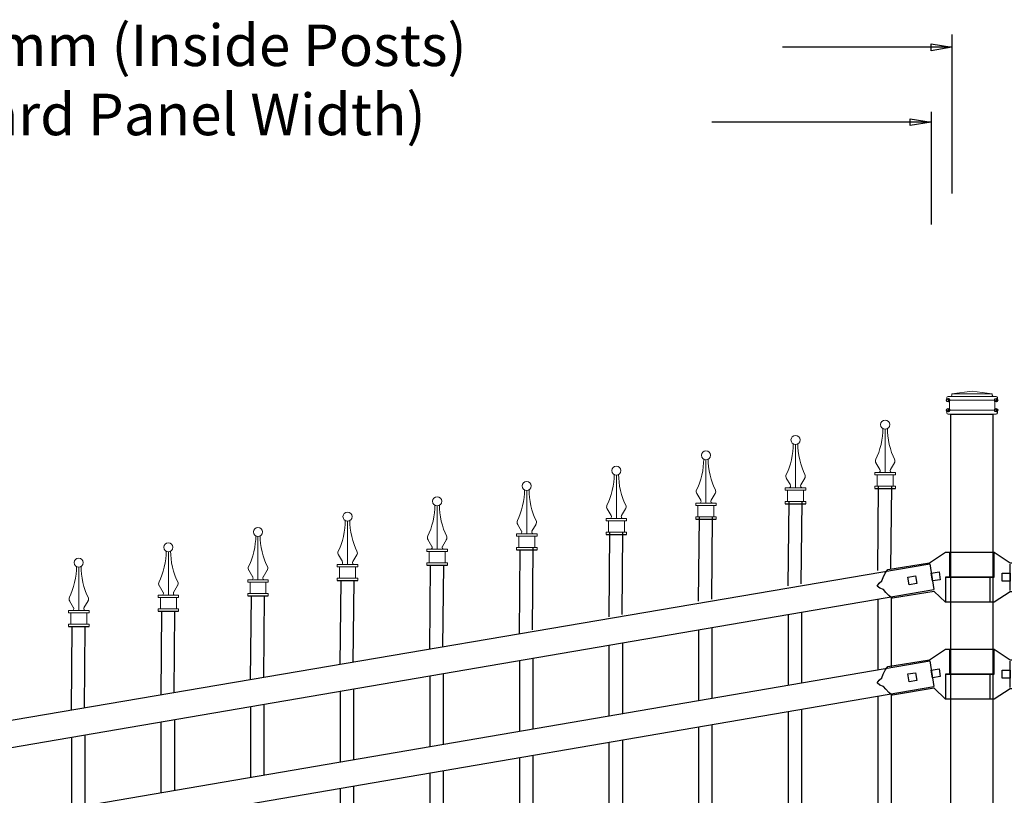
# Model space of a CAD drawing. Units: inches. Extents: x -6 to 548, y -391 to -26.
# Drawn here: x 160 to 207, y -163 to -125 of the extents above; entities that cross this region are included whole.
import ezdxf

# ---------------------------------------------------------------- set-up
doc = ezdxf.new("R2010")
doc.units = ezdxf.units.IN
doc.header["$MEASUREMENT"] = 0
for name, color, linetype in [('3D OBJECT 1', 250, 'Continuous'), ('DIMENSION 1', 250, 'Continuous'), ('GATE POST 1', 250, 'Continuous'), ('Layer 1', 250, 'Continuous'), ('PICKETS 1', 250, 'Continuous'), ('RAILS 1', 250, 'Continuous')]:
    doc.layers.add(name, color=color, linetype=linetype)
doc.styles.get("Standard").update_dxf_attribs({"font": 'Verdana.ttf'})

# ---------------------------------------------------------------- blocks, each defined once
blk = doc.blocks.new('ro')
at = {"layer": '3D OBJECT 1', "color": 250}
for p, q in [((202.719, 217.59), (203.49, 218.098)), ((203.49, 218.098), (205.838, 218.098)), ((203.681, 218.098), (203.681, 216.893)), ((205.838, 216.893), (205.838, 218.098)), ((200.715, 217.26), (202.719, 217.59)), ((200.429, 216.716), (200.492, 216.888)), ((200.492, 216.888), (200.59, 217.082)), ((200.59, 217.082), (200.715, 217.26)), ((201.674, 216.904), (202.049, 216.965)), ((201.736, 216.528), (201.674, 216.904)), ((202.049, 216.965), (202.111, 216.59)), ((202.801, 217.089), (203.177, 217.151)), ((202.863, 216.713), (202.801, 217.089)), ((203.177, 217.151), (203.238, 216.775)), ((205.838, 216.893), (203.492, 216.893)), ((203.492, 216.893), (203.492, 215.687)), ((200.202, 216.469), (200.286, 216.609)), ((200.327, 216.362), (200.202, 216.469)), ((200.286, 216.609), (200.429, 216.716)), ((200.496, 216.307), (200.327, 216.362)), ((202.111, 216.59), (201.736, 216.528)), ((203.238, 216.775), (202.863, 216.713)), ((200.611, 216.164), (200.496, 216.307)), ((200.766, 216.011), (200.611, 216.164)), ((200.863, 215.934), (200.766, 216.011)), ((200.941, 215.883), (200.863, 215.934)), ((202.945, 216.213), (200.941, 215.883)), ((203.492, 215.687), (202.945, 216.213))]:
    blk.add_line(p, q, dxfattribs=at)
at = {"layer": 'RAILS 1', "color": 250}
blk.add_line((202.728, 217.532), (202.931, 216.297), dxfattribs=at)
blk = doc.blocks.new('lock 2')
at = {"layer": '3D OBJECT 1', "color": 250}
for p, q in [((1248.256, 203.713), (1248.256, 204.918)), ((1248.256, 204.918), (1249.02, 204.41)), ((1249.02, 204.41), (1251.05, 204.411)), ((1251.05, 204.411), (1251.118, 204.347)), ((1251.118, 204.347), (1251.202, 204.255)), ((1251.202, 204.255), (1251.33, 204.079)), ((1251.33, 204.079), (1251.42, 203.92)), ((1245.91, 203.713), (1248.256, 203.713)), ((1245.91, 203.713), (1245.91, 202.507)), ((1248.067, 202.507), (1248.067, 203.713)), ((1248.638, 203.522), (1248.638, 203.903)), ((1248.638, 203.903), (1249.019, 203.903)), ((1249.019, 203.903), (1249.019, 203.522)), ((1249.781, 203.522), (1249.781, 203.903)), ((1249.781, 203.903), (1250.162, 203.903)), ((1250.162, 203.903), (1250.162, 203.522)), ((1251.42, 203.92), (1251.578, 203.838)), ((1251.578, 203.588), (1251.42, 203.506)), ((1251.578, 203.838), (1251.684, 203.713)), ((1251.578, 203.838), (1251.684, 203.713)), ((1251.684, 203.713), (1251.578, 203.588)), ((1251.684, 203.713), (1251.578, 203.588)), ((1249.019, 203.522), (1248.638, 203.522)), ((1250.162, 203.522), (1249.781, 203.522)), ((1251.202, 203.17), (1251.05, 203.015)), ((1251.33, 203.346), (1251.202, 203.17)), ((1251.42, 203.506), (1251.33, 203.346)), ((1249.019, 203.015), (1248.258, 202.507)), ((1251.05, 203.015), (1249.019, 203.015)), ((1248.258, 202.507), (1245.91, 202.507))]:
    blk.add_line(p, q, dxfattribs=at)
at = {"layer": 'RAILS 1', "color": 250}
blk.add_line((1249.019, 203.078), (1249.019, 204.347), dxfattribs=at)

msp = doc.modelspace()

# ---------------------------------------------------------------- linework, layer by layer
for p, q in [((204.731, -126.216), (204.731, -133.866)), ((203.725, -129.928), (203.725, -135.36)), ((201.159, -152.039), (201.198, -147.972)), ((201.79, -151.942), (201.828, -147.972)), ((201.019, -148.082), (202.008, -148.082)), ((196.701, -148.82), (197.69, -148.82)), ((196.842, -152.776), (196.881, -148.71)), ((197.473, -152.68), (197.511, -148.71)), ((192.524, -153.515), (192.563, -149.449)), ((193.155, -153.419), (193.193, -149.449)), ((192.384, -149.559), (193.373, -149.559)), ((188.066, -150.299), (189.055, -150.299)), ((188.207, -154.256), (188.246, -150.189)), ((188.838, -154.159), (188.876, -150.189)), ((183.749, -151.038), (184.738, -151.038)), ((183.889, -155.08), (183.927, -151.038)), ((184.52, -154.898), (184.558, -150.928)), ((112.742, -167.181), (203.659, -151.718)), ((179.431, -151.777), (180.42, -151.777)), ((179.571, -155.815), (179.61, -151.777)), ((180.202, -155.707), (180.24, -151.777)), ((175.114, -152.515), (176.103, -152.515)), ((175.254, -156.549), (175.292, -152.515)), ((175.885, -156.442), (175.922, -152.515)), ((112.973, -168.51), (203.863, -152.954)), ((170.796, -153.255), (171.785, -153.255)), ((170.936, -157.283), (170.975, -153.255)), ((171.567, -157.176), (171.605, -153.255)), ((166.479, -153.994), (167.468, -153.994)), ((166.619, -158.017), (166.657, -153.994)), ((167.25, -157.91), (167.287, -153.994)), ((162.161, -154.732), (163.15, -154.732)), ((162.301, -158.752), (162.34, -154.732)), ((162.932, -158.644), (162.97, -154.732)), ((112.77, -171.945), (203.659, -156.387)), ((112.973, -173.179), (203.863, -157.622))]:
    msp.add_line(p, q)
at = {"layer": 'DIMENSION 1', "color": 250}
for p, q in [((203.731, -126.66), (204.731, -126.827)), ((203.731, -126.994), (203.731, -126.66)), ((204.731, -126.827), (196.573, -126.827)), ((204.731, -126.827), (203.731, -126.994)), ((203.725, -130.435), (193.155, -130.435)), ((202.725, -130.268), (203.725, -130.435)), ((202.725, -130.601), (202.725, -130.268)), ((203.725, -130.435), (202.725, -130.601))]:
    msp.add_line(p, q, dxfattribs=at)
at = {"layer": 'GATE POST 1', "color": 250}
msp.add_lwpolyline([(204.678, -210.676), (204.678, -144.495), (206.708, -144.495), (206.708, -210.676)], dxfattribs=at)
at = {"layer": 'Layer 1', "color": 250}
for points in [[(204.548, -143.826), (204.548, -143.826), (204.629, -143.826), (204.629, -143.826), (204.629, -143.781), (204.593, -143.745), (204.548, -143.745), (204.504, -143.745), (204.467, -143.781), (204.467, -143.826), (204.467, -143.871), (204.504, -143.907), (204.548, -143.907), (204.593, -143.907), (204.629, -143.871), (204.629, -143.826), (204.629, -143.826), (204.548, -143.826), (204.548, -143.826)], [(206.86, -143.826), (206.86, -143.826), (206.94, -143.826), (206.94, -143.826), (206.94, -143.781), (206.904, -143.745), (206.86, -143.745), (206.815, -143.745), (206.779, -143.781), (206.779, -143.826), (206.779, -143.871), (206.815, -143.907), (206.86, -143.907), (206.904, -143.907), (206.94, -143.871), (206.94, -143.826), (206.94, -143.826), (206.86, -143.826), (206.86, -143.826)], [(204.548, -144.312), (204.548, -144.312), (204.629, -144.312), (204.629, -144.312), (204.629, -144.268), (204.593, -144.231), (204.548, -144.231), (204.504, -144.231), (204.467, -144.268), (204.467, -144.312), (204.467, -144.357), (204.504, -144.393), (204.548, -144.393), (204.593, -144.393), (204.629, -144.357), (204.629, -144.312), (204.629, -144.312), (204.548, -144.312), (204.548, -144.312)], [(206.86, -144.312), (206.86, -144.312), (206.94, -144.312), (206.94, -144.312), (206.94, -144.268), (206.904, -144.231), (206.86, -144.231), (206.815, -144.231), (206.779, -144.268), (206.779, -144.312), (206.779, -144.357), (206.815, -144.393), (206.86, -144.393), (206.904, -144.393), (206.94, -144.357), (206.94, -144.312), (206.94, -144.312), (206.86, -144.312), (206.86, -144.312)]]:
    msp.add_open_spline(points, degree=3, knots=[0, 0, 0, 0, 0.166667, 0.166667, 0.166667, 0.333333, 0.333333, 0.333333, 0.5, 0.5, 0.5, 0.666667, 0.666667, 0.666667, 0.833333, 0.833333, 0.833333, 1, 1, 1, 1], dxfattribs=at)
at = {"layer": 'Layer 1', "color": 250, "lineweight": 20}
for points in [[(204.548, -143.643), (204.515, -143.643), (204.488, -143.671), (204.488, -143.704)], [(204.488, -143.704), (204.488, -143.704), (204.488, -143.765), (204.488, -143.765)], [(204.548, -143.643), (204.548, -143.643), (204.67, -143.643), (204.67, -143.643)], [(204.67, -143.643), (204.704, -143.643), (204.731, -143.616), (204.731, -143.583)], [(204.67, -143.643), (204.67, -143.643), (206.738, -143.643), (206.738, -143.643)], [(205.704, -143.4), (205.704, -143.4), (204.731, -143.522), (204.731, -143.522)], [(204.731, -143.522), (204.731, -143.522), (206.677, -143.522), (206.677, -143.522)], [(204.731, -143.522), (204.731, -143.522), (204.731, -143.583), (204.731, -143.583)], [(205.704, -143.4), (205.704, -143.4), (206.677, -143.522), (206.677, -143.522)], [(206.677, -143.522), (206.677, -143.522), (206.677, -143.583), (206.677, -143.583)], [(206.677, -143.583), (206.677, -143.616), (206.704, -143.643), (206.738, -143.643)], [(206.738, -143.643), (206.738, -143.643), (206.86, -143.643), (206.86, -143.643)], [(206.92, -143.704), (206.92, -143.67), (206.893, -143.644), (206.859, -143.644)], [(206.92, -143.704), (206.92, -143.704), (206.92, -143.765), (206.92, -143.765)], [(204.488, -143.765), (204.488, -143.799), (204.515, -143.826), (204.548, -143.826)], [(204.548, -143.826), (204.548, -143.826), (206.86, -143.826), (206.86, -143.826)], [(204.609, -143.887), (204.609, -143.853), (204.582, -143.826), (204.549, -143.826)], [(204.609, -143.887), (204.609, -143.887), (204.609, -144.252), (204.609, -144.252)], [(206.798, -143.887), (206.798, -143.887), (206.798, -144.252), (206.798, -144.252)], [(206.859, -143.826), (206.826, -143.826), (206.799, -143.853), (206.799, -143.887)], [(206.859, -143.826), (206.893, -143.826), (206.92, -143.799), (206.92, -143.765)], [(204.548, -144.312), (204.515, -144.312), (204.488, -144.34), (204.488, -144.373)], [(204.488, -144.373), (204.488, -144.373), (204.488, -144.434), (204.488, -144.434)], [(204.488, -144.434), (204.488, -144.468), (204.515, -144.495), (204.548, -144.495)], [(204.548, -144.312), (204.582, -144.312), (204.609, -144.285), (204.609, -144.252)], [(204.548, -144.312), (204.548, -144.312), (206.86, -144.312), (206.86, -144.312)], [(204.548, -144.495), (204.548, -144.495), (206.86, -144.495), (206.86, -144.495)], [(204.731, -144.495), (204.731, -144.495), (206.677, -144.495), (206.677, -144.495)], [(206.798, -144.252), (206.798, -144.285), (206.826, -144.312), (206.859, -144.312)], [(206.92, -144.373), (206.92, -144.339), (206.893, -144.312), (206.859, -144.312)], [(206.859, -144.495), (206.893, -144.495), (206.92, -144.468), (206.92, -144.434)], [(206.92, -144.373), (206.92, -144.373), (206.92, -144.434), (206.92, -144.434)]]:
    msp.add_open_spline(points, degree=3, dxfattribs=at)
at = {"layer": 'Layer 1', "color": 250, "lineweight": 15}
for points, knots in [([(201.732, -145.003), (201.732, -144.882), (201.633, -144.784), (201.512, -144.784), (201.39, -144.784), (201.292, -144.882), (201.292, -145.003), (201.292, -145.125), (201.39, -145.223), (201.512, -145.223), (201.633, -145.223), (201.732, -145.125), (201.732, -145.003)], [0, 0, 0, 0, 0.25, 0.25, 0.25, 0.5, 0.5, 0.5, 0.75, 0.75, 0.75, 1, 1, 1, 1]), ([(197.414, -145.741), (197.414, -145.62), (197.316, -145.521), (197.194, -145.521), (197.073, -145.521), (196.975, -145.62), (196.975, -145.741), (196.975, -145.862), (197.073, -145.961), (197.194, -145.961), (197.316, -145.961), (197.414, -145.862), (197.414, -145.741)], [0, 0, 0, 0, 0.25, 0.25, 0.25, 0.5, 0.5, 0.5, 0.75, 0.75, 0.75, 1, 1, 1, 1]), ([(201.061, -146.674), (201.26, -146.309), (201.42, -145.62), (201.403, -145.205), (201.403, -145.201), (201.403, -145.198), (201.403, -145.194)], [0, 0, 0, 0, 1, 1, 1, 1.00846, 1.00846, 1.00846, 1.00846]), ([(196.744, -147.411), (196.943, -147.047), (197.103, -146.357), (197.086, -145.942), (197.085, -145.939), (197.085, -145.935), (197.085, -145.932)], [0, 0, 0, 0, 1, 1, 1, 1.00846, 1.00846, 1.00846, 1.00846]), ([(193.097, -146.48), (193.097, -146.359), (192.998, -146.26), (192.877, -146.26), (192.755, -146.26), (192.657, -146.359), (192.657, -146.48), (192.657, -146.602), (192.755, -146.7), (192.877, -146.7), (192.998, -146.7), (193.097, -146.602), (193.097, -146.48)], [0, 0, 0, 0, 0.25, 0.25, 0.25, 0.5, 0.5, 0.5, 0.75, 0.75, 0.75, 1, 1, 1, 1]), ([(188.779, -147.22), (188.779, -147.099), (188.681, -147.001), (188.559, -147.001), (188.438, -147.001), (188.34, -147.099), (188.34, -147.22), (188.34, -147.342), (188.438, -147.44), (188.559, -147.44), (188.681, -147.44), (188.779, -147.342), (188.779, -147.22)], [0, 0, 0, 0, 0.25, 0.25, 0.25, 0.5, 0.5, 0.5, 0.75, 0.75, 0.75, 1, 1, 1, 1]), ([(192.426, -148.15), (192.625, -147.786), (192.785, -147.096), (192.768, -146.681), (192.768, -146.678), (192.768, -146.674), (192.768, -146.671)], [0, 0, 0, 0, 1, 1, 1, 1.00846, 1.00846, 1.00846, 1.00846]), ([(188.109, -148.891), (188.308, -148.526), (188.468, -147.837), (188.451, -147.422), (188.45, -147.418), (188.45, -147.415), (188.45, -147.411)], [0, 0, 0, 0, 1, 1, 1, 1.00846, 1.00846, 1.00846, 1.00846]), ([(201.177, -147.313), (201.229, -147.315), (201.273, -147.275), (201.276, -147.224), (201.277, -147.207), (201.27, -147.181), (201.26, -147.168)], [0, 0, 0, 0, 0.5, 0.5, 0.5, 1, 1, 1, 1]), ([(201.766, -147.168), (201.738, -147.211), (201.75, -147.269), (201.793, -147.298), (201.807, -147.307), (201.832, -147.315), (201.849, -147.313)], [0, 0, 0, 0, 0.5, 0.5, 0.5, 1, 1, 1, 1]), ([(184.462, -147.959), (184.462, -147.838), (184.363, -147.74), (184.242, -147.74), (184.12, -147.74), (184.022, -147.838), (184.022, -147.959), (184.022, -148.081), (184.12, -148.179), (184.242, -148.179), (184.363, -148.179), (184.462, -148.081), (184.462, -147.959)], [0, 0, 0, 0, 0.25, 0.25, 0.25, 0.5, 0.5, 0.5, 0.75, 0.75, 0.75, 1, 1, 1, 1]), ([(196.86, -148.05), (196.911, -148.053), (196.955, -148.013), (196.958, -147.961), (196.96, -147.945), (196.953, -147.919), (196.943, -147.905)], [0, 0, 0, 0, 0.5, 0.5, 0.5, 1, 1, 1, 1]), ([(197.449, -147.905), (197.42, -147.948), (197.432, -148.007), (197.475, -148.035), (197.489, -148.045), (197.515, -148.052), (197.531, -148.05)], [0, 0, 0, 0, 0.5, 0.5, 0.5, 1, 1, 1, 1]), ([(180.144, -148.698), (180.144, -148.577), (180.046, -148.478), (179.924, -148.478), (179.803, -148.478), (179.705, -148.577), (179.705, -148.698), (179.705, -148.82), (179.803, -148.918), (179.924, -148.918), (180.046, -148.918), (180.144, -148.82), (180.144, -148.698)], [0, 0, 0, 0, 0.25, 0.25, 0.25, 0.5, 0.5, 0.5, 0.75, 0.75, 0.75, 1, 1, 1, 1]), ([(183.791, -149.63), (183.99, -149.265), (184.15, -148.576), (184.133, -148.161), (184.133, -148.157), (184.133, -148.154), (184.133, -148.15)], [0, 0, 0, 0, 1, 1, 1, 1.00846, 1.00846, 1.00846, 1.00846]), ([(179.474, -150.369), (179.673, -150.004), (179.833, -149.315), (179.816, -148.9), (179.815, -148.896), (179.815, -148.893), (179.815, -148.889)], [0, 0, 0, 0, 1, 1, 1, 1.00846, 1.00846, 1.00846, 1.00846]), ([(192.542, -148.789), (192.594, -148.792), (192.638, -148.752), (192.641, -148.7), (192.642, -148.684), (192.635, -148.658), (192.625, -148.644)], [0, 0, 0, 0, 0.5, 0.5, 0.5, 1, 1, 1, 1]), ([(193.131, -148.644), (193.103, -148.688), (193.115, -148.746), (193.158, -148.774), (193.172, -148.784), (193.197, -148.791), (193.214, -148.789)], [0, 0, 0, 0, 0.5, 0.5, 0.5, 1, 1, 1, 1]), ([(175.827, -149.436), (175.827, -149.315), (175.728, -149.216), (175.607, -149.216), (175.485, -149.216), (175.387, -149.315), (175.387, -149.436), (175.387, -149.558), (175.485, -149.656), (175.607, -149.656), (175.728, -149.656), (175.827, -149.558), (175.827, -149.436)], [0, 0, 0, 0, 0.25, 0.25, 0.25, 0.5, 0.5, 0.5, 0.75, 0.75, 0.75, 1, 1, 1, 1]), ([(188.225, -149.53), (188.276, -149.532), (188.32, -149.492), (188.323, -149.441), (188.325, -149.424), (188.318, -149.398), (188.308, -149.384)], [0, 0, 0, 0, 0.5, 0.5, 0.5, 1, 1, 1, 1]), ([(188.814, -149.385), (188.785, -149.428), (188.797, -149.486), (188.84, -149.514), (188.854, -149.524), (188.88, -149.531), (188.896, -149.53)], [0, 0, 0, 0, 0.5, 0.5, 0.5, 1, 1, 1, 1]), ([(175.156, -151.106), (175.355, -150.742), (175.515, -150.053), (175.498, -149.638), (175.498, -149.634), (175.498, -149.631), (175.498, -149.627)], [0, 0, 0, 0, 1, 1, 1, 1.00846, 1.00846, 1.00846, 1.00846]), ([(170.839, -151.846), (171.038, -151.482), (171.198, -150.793), (171.181, -150.378), (171.18, -150.374), (171.18, -150.371), (171.18, -150.367)], [0, 0, 0, 0, 1, 1, 1, 1.00846, 1.00846, 1.00846, 1.00846]), ([(171.509, -150.176), (171.509, -150.055), (171.411, -149.956), (171.289, -149.956), (171.168, -149.956), (171.07, -150.055), (171.07, -150.176), (171.07, -150.298), (171.168, -150.396), (171.289, -150.396), (171.411, -150.396), (171.509, -150.298), (171.509, -150.176)], [0, 0, 0, 0, 0.25, 0.25, 0.25, 0.5, 0.5, 0.5, 0.75, 0.75, 0.75, 1, 1, 1, 1]), ([(183.907, -150.269), (183.959, -150.271), (184.003, -150.231), (184.006, -150.18), (184.007, -150.163), (184, -150.137), (183.99, -150.123)], [0, 0, 0, 0, 0.5, 0.5, 0.5, 1, 1, 1, 1]), ([(184.496, -150.124), (184.468, -150.167), (184.48, -150.225), (184.523, -150.253), (184.537, -150.263), (184.562, -150.27), (184.579, -150.269)], [0, 0, 0, 0, 0.5, 0.5, 0.5, 1, 1, 1, 1]), ([(167.192, -150.915), (167.192, -150.794), (167.093, -150.695), (166.972, -150.695), (166.85, -150.695), (166.752, -150.794), (166.752, -150.915), (166.752, -151.037), (166.85, -151.135), (166.972, -151.135), (167.093, -151.135), (167.192, -151.037), (167.192, -150.915)], [0, 0, 0, 0, 0.25, 0.25, 0.25, 0.5, 0.5, 0.5, 0.75, 0.75, 0.75, 1, 1, 1, 1]), ([(179.59, -151.007), (179.641, -151.01), (179.685, -150.97), (179.688, -150.919), (179.69, -150.902), (179.683, -150.876), (179.673, -150.862)], [0, 0, 0, 0, 0.5, 0.5, 0.5, 1, 1, 1, 1]), ([(180.179, -150.863), (180.15, -150.906), (180.162, -150.964), (180.205, -150.992), (180.219, -151.002), (180.245, -151.009), (180.261, -151.008)], [0, 0, 0, 0, 0.5, 0.5, 0.5, 1, 1, 1, 1]), ([(166.521, -152.585), (166.72, -152.221), (166.88, -151.532), (166.863, -151.117), (166.863, -151.113), (166.863, -151.11), (166.863, -151.106)], [0, 0, 0, 0, 1, 1, 1, 1.00846, 1.00846, 1.00846, 1.00846]), ([(162.874, -151.653), (162.874, -151.532), (162.776, -151.434), (162.654, -151.434), (162.533, -151.434), (162.435, -151.532), (162.435, -151.653), (162.435, -151.775), (162.533, -151.873), (162.654, -151.873), (162.776, -151.873), (162.874, -151.775), (162.874, -151.653)], [0, 0, 0, 0, 0.25, 0.25, 0.25, 0.5, 0.5, 0.5, 0.75, 0.75, 0.75, 1, 1, 1, 1]), ([(175.272, -151.745), (175.324, -151.748), (175.368, -151.708), (175.371, -151.656), (175.372, -151.64), (175.365, -151.614), (175.355, -151.6)], [0, 0, 0, 0, 0.5, 0.5, 0.5, 1, 1, 1, 1]), ([(175.861, -151.6), (175.833, -151.644), (175.845, -151.702), (175.888, -151.73), (175.902, -151.74), (175.927, -151.747), (175.944, -151.745)], [0, 0, 0, 0, 0.5, 0.5, 0.5, 1, 1, 1, 1]), ([(162.204, -153.324), (162.403, -152.959), (162.563, -152.27), (162.546, -151.855), (162.545, -151.851), (162.545, -151.848), (162.545, -151.844)], [0, 0, 0, 0, 1, 1, 1, 1.00846, 1.00846, 1.00846, 1.00846]), ([(170.955, -152.485), (171.006, -152.488), (171.05, -152.448), (171.053, -152.396), (171.055, -152.38), (171.048, -152.354), (171.038, -152.34)], [0, 0, 0, 0, 0.5, 0.5, 0.5, 1, 1, 1, 1]), ([(171.544, -152.34), (171.515, -152.384), (171.527, -152.442), (171.57, -152.47), (171.584, -152.48), (171.61, -152.487), (171.626, -152.486)], [0, 0, 0, 0, 0.5, 0.5, 0.5, 1, 1, 1, 1]), ([(166.637, -153.224), (166.689, -153.227), (166.733, -153.187), (166.736, -153.135), (166.737, -153.119), (166.73, -153.093), (166.72, -153.079)], [0, 0, 0, 0, 0.5, 0.5, 0.5, 1, 1, 1, 1]), ([(167.226, -153.079), (167.198, -153.123), (167.21, -153.181), (167.253, -153.209), (167.267, -153.219), (167.292, -153.226), (167.309, -153.224)], [0, 0, 0, 0, 0.5, 0.5, 0.5, 1, 1, 1, 1]), ([(162.32, -153.963), (162.371, -153.965), (162.415, -153.925), (162.418, -153.874), (162.42, -153.857), (162.413, -153.831), (162.403, -153.817)], [0, 0, 0, 0, 0.5, 0.5, 0.5, 1, 1, 1, 1]), ([(162.909, -153.818), (162.88, -153.861), (162.892, -153.919), (162.935, -153.947), (162.949, -153.957), (162.975, -153.964), (162.991, -153.963)], [0, 0, 0, 0, 0.5, 0.5, 0.5, 1, 1, 1, 1])]:
    msp.add_open_spline(points, degree=3, knots=knots, dxfattribs=at)
for points in [[(201.513, -147.313), (201.513, -147.313), (201.513, -145.223), (201.513, -145.223)], [(201.622, -145.193), (201.606, -145.617), (201.765, -146.307), (201.965, -146.674)], [(197.196, -148.05), (197.196, -148.05), (197.196, -145.961), (197.196, -145.961)], [(197.305, -145.931), (197.288, -146.355), (197.447, -147.044), (197.648, -147.411)], [(192.878, -148.789), (192.878, -148.789), (192.878, -146.7), (192.878, -146.7)], [(192.987, -146.67), (192.971, -147.094), (193.13, -147.783), (193.33, -148.15)], [(201.062, -146.673), (201.032, -146.727), (201.038, -146.811), (201.075, -146.861)], [(201.264, -147.173), (201.264, -147.173), (201.068, -146.849), (201.068, -146.849)], [(201.763, -147.173), (201.763, -147.173), (201.959, -146.849), (201.959, -146.849)], [(201.952, -146.861), (201.989, -146.811), (201.994, -146.727), (201.965, -146.673)], [(188.561, -149.53), (188.561, -149.53), (188.561, -147.44), (188.561, -147.44)], [(188.67, -147.41), (188.653, -147.834), (188.812, -148.523), (189.013, -148.89)], [(196.744, -147.41), (196.714, -147.464), (196.72, -147.548), (196.757, -147.598)], [(197.634, -147.598), (197.671, -147.548), (197.677, -147.465), (197.647, -147.41)], [(201.019, -147.423), (201.019, -147.423), (201.019, -147.313), (201.019, -147.313)], [(201.019, -147.313), (201.019, -147.313), (201.255, -147.313), (201.255, -147.313)], [(201.255, -147.313), (201.255, -147.313), (201.019, -147.313), (201.019, -147.313)], [(201.019, -147.423), (201.019, -147.423), (202.008, -147.423), (202.008, -147.423)], [(201.128, -147.972), (201.128, -147.972), (201.128, -147.423), (201.128, -147.423)], [(201.255, -147.313), (201.255, -147.313), (201.771, -147.313), (201.771, -147.313)], [(201.771, -147.313), (201.771, -147.313), (202.008, -147.313), (202.008, -147.313)], [(201.898, -147.972), (201.898, -147.972), (201.898, -147.423), (201.898, -147.423)], [(202.008, -147.423), (202.008, -147.423), (202.008, -147.313), (202.008, -147.313)], [(196.946, -147.911), (196.946, -147.911), (196.75, -147.587), (196.75, -147.587)], [(197.445, -147.911), (197.445, -147.911), (197.641, -147.587), (197.641, -147.587)], [(201.019, -148.082), (201.019, -148.082), (201.019, -147.972), (201.019, -147.972)], [(201.019, -147.972), (201.019, -147.972), (202.008, -147.972), (202.008, -147.972)], [(202.008, -148.082), (202.008, -148.082), (202.008, -147.972), (202.008, -147.972)], [(184.243, -150.269), (184.243, -150.269), (184.243, -148.179), (184.243, -148.179)], [(184.352, -148.149), (184.336, -148.573), (184.495, -149.262), (184.695, -149.629)], [(192.427, -148.149), (192.397, -148.203), (192.403, -148.287), (192.44, -148.337)], [(192.629, -148.65), (192.629, -148.65), (192.433, -148.326), (192.433, -148.326)], [(193.128, -148.65), (193.128, -148.65), (193.324, -148.326), (193.324, -148.326)], [(193.317, -148.337), (193.354, -148.288), (193.359, -148.204), (193.33, -148.15)], [(196.701, -148.16), (196.701, -148.16), (196.701, -148.05), (196.701, -148.05)], [(196.701, -148.05), (196.701, -148.05), (196.938, -148.05), (196.938, -148.05)], [(196.938, -148.05), (196.938, -148.05), (196.701, -148.05), (196.701, -148.05)], [(196.701, -148.16), (196.701, -148.16), (197.69, -148.16), (197.69, -148.16)], [(196.811, -148.71), (196.811, -148.71), (196.811, -148.16), (196.811, -148.16)], [(196.938, -148.05), (196.938, -148.05), (197.453, -148.05), (197.453, -148.05)], [(197.453, -148.05), (197.453, -148.05), (197.69, -148.05), (197.69, -148.05)], [(197.58, -148.71), (197.58, -148.71), (197.58, -148.16), (197.58, -148.16)], [(197.69, -148.16), (197.69, -148.16), (197.69, -148.05), (197.69, -148.05)], [(179.926, -151.007), (179.926, -151.007), (179.926, -148.918), (179.926, -148.918)], [(180.035, -148.888), (180.018, -149.312), (180.177, -150.001), (180.378, -150.368)], [(188.109, -148.89), (188.079, -148.944), (188.085, -149.028), (188.122, -149.078)], [(188.999, -149.077), (189.036, -149.028), (189.042, -148.944), (189.012, -148.89)], [(192.384, -148.899), (192.384, -148.899), (192.384, -148.789), (192.384, -148.789)], [(192.384, -148.789), (192.384, -148.789), (192.62, -148.789), (192.62, -148.789)], [(192.62, -148.789), (192.62, -148.789), (192.384, -148.789), (192.384, -148.789)], [(192.384, -148.899), (192.384, -148.899), (193.373, -148.899), (193.373, -148.899)], [(192.493, -149.449), (192.493, -149.449), (192.493, -148.899), (192.493, -148.899)], [(192.62, -148.789), (192.62, -148.789), (193.136, -148.789), (193.136, -148.789)], [(193.136, -148.789), (193.136, -148.789), (193.373, -148.789), (193.373, -148.789)], [(193.263, -149.449), (193.263, -149.449), (193.263, -148.899), (193.263, -148.899)], [(193.373, -148.899), (193.373, -148.899), (193.373, -148.789), (193.373, -148.789)], [(196.701, -148.82), (196.701, -148.82), (196.701, -148.71), (196.701, -148.71)], [(196.701, -148.71), (196.701, -148.71), (197.69, -148.71), (197.69, -148.71)], [(197.69, -148.82), (197.69, -148.82), (197.69, -148.71), (197.69, -148.71)], [(188.311, -149.39), (188.311, -149.39), (188.115, -149.066), (188.115, -149.066)], [(188.81, -149.39), (188.81, -149.39), (189.006, -149.066), (189.006, -149.066)], [(192.384, -149.559), (192.384, -149.559), (192.384, -149.449), (192.384, -149.449)], [(192.384, -149.449), (192.384, -149.449), (193.373, -149.449), (193.373, -149.449)], [(193.373, -149.559), (193.373, -149.559), (193.373, -149.449), (193.373, -149.449)], [(175.608, -151.745), (175.608, -151.745), (175.608, -149.656), (175.608, -149.656)], [(175.717, -149.626), (175.701, -150.05), (175.86, -150.739), (176.06, -151.106)], [(183.792, -149.629), (183.762, -149.683), (183.768, -149.767), (183.805, -149.817)], [(183.994, -150.129), (183.994, -150.129), (183.798, -149.805), (183.798, -149.805)], [(184.493, -150.129), (184.493, -150.129), (184.689, -149.805), (184.689, -149.805)], [(184.682, -149.816), (184.719, -149.767), (184.724, -149.683), (184.695, -149.629)], [(188.066, -149.639), (188.066, -149.639), (188.066, -149.53), (188.066, -149.53)], [(188.066, -149.53), (188.066, -149.53), (188.303, -149.53), (188.303, -149.53)], [(188.303, -149.53), (188.303, -149.53), (188.066, -149.53), (188.066, -149.53)], [(188.066, -149.639), (188.066, -149.639), (189.055, -149.639), (189.055, -149.639)], [(188.176, -150.189), (188.176, -150.189), (188.176, -149.639), (188.176, -149.639)], [(188.303, -149.53), (188.303, -149.53), (188.818, -149.53), (188.818, -149.53)], [(188.818, -149.53), (188.818, -149.53), (189.055, -149.53), (189.055, -149.53)], [(188.945, -150.189), (188.945, -150.189), (188.945, -149.639), (188.945, -149.639)], [(189.055, -149.639), (189.055, -149.639), (189.055, -149.53), (189.055, -149.53)], [(171.291, -152.485), (171.291, -152.485), (171.291, -150.396), (171.291, -150.396)], [(171.4, -150.366), (171.383, -150.79), (171.542, -151.479), (171.743, -151.846)], [(179.474, -150.368), (179.444, -150.422), (179.45, -150.506), (179.487, -150.555)], [(180.364, -150.555), (180.401, -150.506), (180.407, -150.422), (180.377, -150.368)], [(183.749, -150.378), (183.749, -150.378), (183.749, -150.269), (183.749, -150.269)], [(183.749, -150.269), (183.749, -150.269), (183.985, -150.269), (183.985, -150.269)], [(183.985, -150.269), (183.985, -150.269), (183.749, -150.269), (183.749, -150.269)], [(183.749, -150.378), (183.749, -150.378), (184.738, -150.378), (184.738, -150.378)], [(183.858, -150.928), (183.858, -150.928), (183.858, -150.378), (183.858, -150.378)], [(183.985, -150.269), (183.985, -150.269), (184.501, -150.269), (184.501, -150.269)], [(184.501, -150.269), (184.501, -150.269), (184.738, -150.269), (184.738, -150.269)], [(184.628, -150.928), (184.628, -150.928), (184.628, -150.378), (184.628, -150.378)], [(184.738, -150.378), (184.738, -150.378), (184.738, -150.269), (184.738, -150.269)], [(188.066, -150.299), (188.066, -150.299), (188.066, -150.189), (188.066, -150.189)], [(188.066, -150.189), (188.066, -150.189), (189.055, -150.189), (189.055, -150.189)], [(189.055, -150.299), (189.055, -150.299), (189.055, -150.189), (189.055, -150.189)], [(179.676, -150.868), (179.676, -150.868), (179.48, -150.544), (179.48, -150.544)], [(180.175, -150.868), (180.175, -150.868), (180.371, -150.544), (180.371, -150.544)], [(166.973, -153.224), (166.973, -153.224), (166.973, -151.135), (166.973, -151.135)], [(167.082, -151.105), (167.066, -151.529), (167.225, -152.218), (167.425, -152.585)], [(175.157, -151.106), (175.127, -151.16), (175.133, -151.243), (175.17, -151.293)], [(175.359, -151.606), (175.359, -151.606), (175.163, -151.282), (175.163, -151.282)], [(175.858, -151.606), (175.858, -151.606), (176.054, -151.282), (176.054, -151.282)], [(176.047, -151.293), (176.084, -151.244), (176.089, -151.16), (176.06, -151.106)], [(179.431, -151.117), (179.431, -151.117), (179.431, -151.007), (179.431, -151.007)], [(179.431, -151.007), (179.431, -151.007), (179.668, -151.007), (179.668, -151.007)], [(179.668, -151.007), (179.668, -151.007), (179.431, -151.007), (179.431, -151.007)], [(179.431, -151.117), (179.431, -151.117), (180.42, -151.117), (180.42, -151.117)], [(179.541, -151.667), (179.541, -151.667), (179.541, -151.117), (179.541, -151.117)], [(179.668, -151.007), (179.668, -151.007), (180.183, -151.007), (180.183, -151.007)], [(180.183, -151.007), (180.183, -151.007), (180.42, -151.007), (180.42, -151.007)], [(180.31, -151.667), (180.31, -151.667), (180.31, -151.117), (180.31, -151.117)], [(180.42, -151.117), (180.42, -151.117), (180.42, -151.007), (180.42, -151.007)], [(183.749, -151.038), (183.749, -151.038), (183.749, -150.928), (183.749, -150.928)], [(183.749, -150.928), (183.749, -150.928), (184.738, -150.928), (184.738, -150.928)], [(184.738, -151.038), (184.738, -151.038), (184.738, -150.928), (184.738, -150.928)], [(175.114, -151.855), (175.114, -151.855), (175.114, -151.745), (175.114, -151.745)], [(175.114, -151.745), (175.114, -151.745), (175.35, -151.745), (175.35, -151.745)], [(175.35, -151.745), (175.35, -151.745), (175.114, -151.745), (175.114, -151.745)], [(175.35, -151.745), (175.35, -151.745), (175.866, -151.745), (175.866, -151.745)], [(175.866, -151.745), (175.866, -151.745), (176.103, -151.745), (176.103, -151.745)], [(176.103, -151.855), (176.103, -151.855), (176.103, -151.745), (176.103, -151.745)], [(179.431, -151.777), (179.431, -151.777), (179.431, -151.667), (179.431, -151.667)], [(179.431, -151.667), (179.431, -151.667), (180.42, -151.667), (180.42, -151.667)], [(180.42, -151.777), (180.42, -151.777), (180.42, -151.667), (180.42, -151.667)], [(162.656, -153.963), (162.656, -153.963), (162.656, -151.873), (162.656, -151.873)], [(162.765, -151.843), (162.748, -152.267), (162.907, -152.956), (163.108, -153.323)], [(170.839, -151.846), (170.809, -151.9), (170.815, -151.984), (170.852, -152.033)], [(171.041, -152.346), (171.041, -152.346), (170.845, -152.022), (170.845, -152.022)], [(171.54, -152.346), (171.54, -152.346), (171.736, -152.022), (171.736, -152.022)], [(171.729, -152.033), (171.766, -151.984), (171.772, -151.9), (171.742, -151.846)], [(175.114, -151.855), (175.114, -151.855), (176.103, -151.855), (176.103, -151.855)], [(175.223, -152.405), (175.223, -152.405), (175.223, -151.855), (175.223, -151.855)], [(175.993, -152.405), (175.993, -152.405), (175.993, -151.855), (175.993, -151.855)], [(166.522, -152.585), (166.492, -152.639), (166.498, -152.723), (166.535, -152.772)], [(166.724, -153.085), (166.724, -153.085), (166.528, -152.761), (166.528, -152.761)], [(167.223, -153.085), (167.223, -153.085), (167.419, -152.761), (167.419, -152.761)], [(167.412, -152.772), (167.449, -152.723), (167.454, -152.639), (167.425, -152.585)], [(170.796, -152.595), (170.796, -152.595), (170.796, -152.485), (170.796, -152.485)], [(170.796, -152.485), (170.796, -152.485), (171.033, -152.485), (171.033, -152.485)], [(171.033, -152.485), (171.033, -152.485), (170.796, -152.485), (170.796, -152.485)], [(170.796, -152.595), (170.796, -152.595), (171.785, -152.595), (171.785, -152.595)], [(170.906, -153.145), (170.906, -153.145), (170.906, -152.595), (170.906, -152.595)], [(171.033, -152.485), (171.033, -152.485), (171.548, -152.485), (171.548, -152.485)], [(171.548, -152.485), (171.548, -152.485), (171.785, -152.485), (171.785, -152.485)], [(171.675, -153.145), (171.675, -153.145), (171.675, -152.595), (171.675, -152.595)], [(171.785, -152.595), (171.785, -152.595), (171.785, -152.485), (171.785, -152.485)], [(175.114, -152.515), (175.114, -152.515), (175.114, -152.405), (175.114, -152.405)], [(175.114, -152.405), (175.114, -152.405), (176.103, -152.405), (176.103, -152.405)], [(176.103, -152.515), (176.103, -152.515), (176.103, -152.405), (176.103, -152.405)], [(166.479, -153.334), (166.479, -153.334), (166.479, -153.224), (166.479, -153.224)], [(166.479, -153.224), (166.479, -153.224), (166.715, -153.224), (166.715, -153.224)], [(166.715, -153.224), (166.715, -153.224), (166.479, -153.224), (166.479, -153.224)], [(166.715, -153.224), (166.715, -153.224), (167.231, -153.224), (167.231, -153.224)], [(167.231, -153.224), (167.231, -153.224), (167.468, -153.224), (167.468, -153.224)], [(167.468, -153.334), (167.468, -153.334), (167.468, -153.224), (167.468, -153.224)], [(170.796, -153.255), (170.796, -153.255), (170.796, -153.145), (170.796, -153.145)], [(170.796, -153.145), (170.796, -153.145), (171.785, -153.145), (171.785, -153.145)], [(171.785, -153.255), (171.785, -153.255), (171.785, -153.145), (171.785, -153.145)], [(162.204, -153.323), (162.174, -153.377), (162.18, -153.461), (162.217, -153.511)], [(162.406, -153.823), (162.406, -153.823), (162.21, -153.499), (162.21, -153.499)], [(162.905, -153.823), (162.905, -153.823), (163.101, -153.499), (163.101, -153.499)], [(163.094, -153.51), (163.131, -153.461), (163.137, -153.377), (163.107, -153.323)], [(166.479, -153.334), (166.479, -153.334), (167.468, -153.334), (167.468, -153.334)], [(166.588, -153.884), (166.588, -153.884), (166.588, -153.334), (166.588, -153.334)], [(167.358, -153.884), (167.358, -153.884), (167.358, -153.334), (167.358, -153.334)], [(162.161, -154.072), (162.161, -154.072), (162.161, -153.963), (162.161, -153.963)], [(162.161, -153.963), (162.161, -153.963), (162.398, -153.963), (162.398, -153.963)], [(162.398, -153.963), (162.398, -153.963), (162.161, -153.963), (162.161, -153.963)], [(162.161, -154.072), (162.161, -154.072), (163.15, -154.072), (163.15, -154.072)], [(162.271, -154.622), (162.271, -154.622), (162.271, -154.072), (162.271, -154.072)], [(162.398, -153.963), (162.398, -153.963), (162.913, -153.963), (162.913, -153.963)], [(162.913, -153.963), (162.913, -153.963), (163.15, -153.963), (163.15, -153.963)], [(163.04, -154.622), (163.04, -154.622), (163.04, -154.072), (163.04, -154.072)], [(163.15, -154.072), (163.15, -154.072), (163.15, -153.963), (163.15, -153.963)], [(166.479, -153.994), (166.479, -153.994), (166.479, -153.884), (166.479, -153.884)], [(166.479, -153.884), (166.479, -153.884), (167.468, -153.884), (167.468, -153.884)], [(167.468, -153.994), (167.468, -153.994), (167.468, -153.884), (167.468, -153.884)], [(162.161, -154.732), (162.161, -154.732), (162.161, -154.622), (162.161, -154.622)], [(162.161, -154.622), (162.161, -154.622), (163.15, -154.622), (163.15, -154.622)], [(163.15, -154.732), (163.15, -154.732), (163.15, -154.622), (163.15, -154.622)]]:
    msp.add_open_spline(points, degree=3, dxfattribs=at)
at = {"layer": 'PICKETS 1', "color": 250}
for points in [[(201.172, -156.812), (201.172, -153.413)], [(201.802, -153.305), (201.802, -156.705)], [(196.854, -157.551), (196.854, -154.152)], [(197.484, -154.044), (197.484, -157.444)], [(192.537, -158.291), (192.537, -154.891)], [(193.167, -154.783), (193.167, -158.183)], [(188.849, -155.522), (188.849, -158.922)], [(188.219, -159.03), (188.219, -155.63)], [(183.902, -159.769), (183.902, -156.369)], [(184.532, -156.261), (184.532, -159.661)], [(180.214, -157), (180.214, -160.4)], [(179.584, -160.508), (179.584, -157.108)], [(175.267, -161.247), (175.267, -157.847)], [(175.897, -157.739), (175.897, -161.139)], [(201.802, -157.989), (201.802, -202.225)], [(201.172, -202.333), (201.172, -158.083)], [(170.949, -161.986), (170.949, -158.586)], [(171.579, -158.478), (171.579, -161.878)], [(196.854, -203.072), (196.854, -158.822)], [(197.484, -158.714), (197.484, -202.964)], [(166.632, -162.725), (166.632, -159.325)], [(167.262, -159.217), (167.262, -162.617)], [(192.537, -203.811), (192.537, -159.561)], [(193.167, -159.453), (193.167, -203.703)], [(162.314, -163.464), (162.314, -160.064)], [(162.944, -159.956), (162.944, -163.356)], [(188.219, -204.55), (188.219, -160.3)], [(188.849, -160.192), (188.849, -204.442)], [(183.902, -205.289), (183.902, -161.039)], [(184.532, -160.931), (184.532, -205.181)], [(179.584, -206.028), (179.584, -161.778)], [(180.214, -161.67), (180.214, -205.92)], [(175.267, -206.767), (175.267, -162.517)], [(175.897, -162.409), (175.897, -206.659)]]:
    msp.add_lwpolyline(points, dxfattribs=at)

# ---------------------------------------------------------------- block references
for p in [(0.931, -369.25), (0.931, -373.919)]:
    msp.add_blockref('ro', p)
at = {"linetype": 'Continuous'}
for p in [(-1041.487, -356.07), (-1041.487, -360.74)]:
    msp.add_blockref('lock 2', p, dxfattribs=at)

# ---------------------------------------------------------------- texts
at = {"layer": 'DIMENSION 1', "color": 250, "insert": (131.23, -125.729), "char_height": 2, "attachment_point": 1}
msp.add_mtext_dynamic_manual_height_columns('\\A1;\\pxql;{\\fVerdana|b1|i1|c0|p0;Post Center 96" [2487mm (Inside Posts)\\P92" [2337mm] (Standard Panel Width)}', width=65.95522, gutter_width=1, heights=[21.483], dxfattribs=at)

doc.saveas('drawing.dxf')
